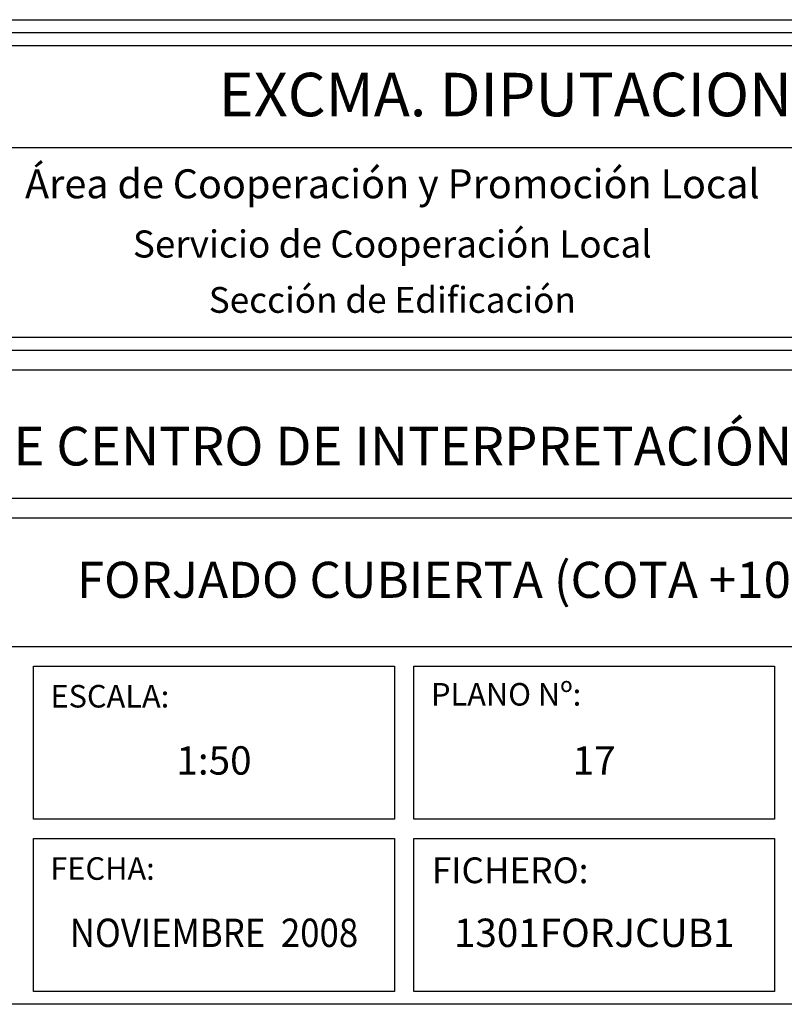
# Model space of a CAD drawing. Units: metres. Extents: x -59 to 99, y -12 to 56.
# Drawn here: x 92 to 95, y -12 to -8 of the extents above; entities that cross this region are included whole.
import ezdxf
from ezdxf.enums import TextEntityAlignment as Align

# ---------------------------------------------------------------- set-up
doc = ezdxf.new("R2010")
doc.units = ezdxf.units.M
doc.layers.add('CAJETIN', color=7, linetype='CONTINUOUS')
doc.styles.add('ESTILO2', font='ARIALBD.TTF')
doc.styles.add('ESTILO3', font='ARIAL.TTF')

# ---------------------------------------------------------------- blocks, each defined once
blk = doc.blocks.new('1301A1-D')
at = {"layer": 'CAJETIN', "color": 9}
blk.add_line((-2, 66.471), (-140.865, 66.471), dxfattribs=at)
at = {"layer": 'CAJETIN', "color": 1}
blk.add_line((0, 0), (-805, 0), dxfattribs=at)
blk.add_lwpolyline([(-165.524, 0), (-165.524, 76.411), (0, 76.411)], dxfattribs=at)
at = {"layer": 'CAJETIN', "color": 2}
for points in [[(-164.524, 75.411), (-1, 75.411), (-1, 50.752), (-164.524, 50.752)], [(-164.524, 27.752), (-164.524, 37.752), (-1, 37.752), (-1, 27.752)], [(-135.024, 14.376), (-135.024, 26.252), (-107.024, 26.252), (-107.024, 14.376)], [(-105.524, 14.376), (-105.524, 26.252), (-77.524, 26.252), (-77.524, 14.376)], [(-135.024, 12.876), (-107.024, 12.876), (-107.024, 1), (-135.024, 1)], [(-105.524, 12.876), (-77.524, 12.876), (-77.524, 1), (-105.524, 1)]]:
    blk.add_lwpolyline(points, close=True, dxfattribs=at)
at = {"layer": 'CAJETIN', "color": 9}
blk.add_lwpolyline([(-2, 51.752), (-163.524, 51.752), (-163.524, 74.411), (-2, 74.411)], close=True, dxfattribs=at)
at = {"layer": 'CAJETIN', "color": 1}
blk.add_lwpolyline([(-164.524, 39.252), (-164.524, 49.252), (-1, 49.252), (-1, 39.252)], close=True, dxfattribs=at)
at = {"layer": 'CAJETIN'}
for s, height, style, p in [('EXCMA. DIPUTACION PROVINCIAL DE ALMERIA', 3.375, 'ESTILO2', (-71.432, 68.914)), ('Área de Cooperación y Promoción Local', 2.25, 'ESTILO3', (-107.188, 62.551)), ('Servicio de Cooperación Local', 2.1, 'ESTILO3', (-107.188, 57.954)), ('Sección de Edificación', 2, 'ESTILO3', (-107.188, 53.664))]:
    blk.add_text(s, height=height, dxfattribs=dict(at, style=style)).set_placement(p, align=Align.CENTER)
at = {"layer": 'CAJETIN', "style": 'ESTILO2'}
blk.add_text('P.B.E. DE CENTRO DE INTERPRETACIÓN ASTROFÍSICA MEDIOAMBIENTAL', height=3, dxfattribs=at).set_placement((-82.762, 42.928), align=Align.MIDDLE)
at = {"layer": 'CAJETIN', "style": 'ESTILO3'}
for s, height, p in [('ESCALA:', 1.75, (-133.712, 23.033)), ('PLANO Nº:', 1.75, (-104.184, 23.183)), ('FECHA:', 1.75, (-133.723, 9.663)), ('FICHERO:', 2, (-104.125, 9.4))]:
    blk.add_text(s, height=height, dxfattribs=at).set_placement(p)
at = {"layer": 'CAJETIN', "style": 'ESTILO2', "width": 0.9}
blk.add_text('NOVIEMBRE  2008', height=2.2, dxfattribs=at).set_placement((-121.024, 4.45), align=Align.CENTER)
at = {"layer": 'CAJETIN', "style": 'ESTILO2'}
for tag, height, p in [('PLANO', 2.8, (-82.762, 31.544)), ('ESCALA', 2.2, (-121.024, 17.826)), ('Nº', 2.2, (-91.524, 17.826)), ('CAD', 2.2, (-91.524, 4.45))]:
    blk.add_attdef(tag, text='', height=height, dxfattribs=at).set_placement(p, align=Align.CENTER)

msp = doc.modelspace()

# ---------------------------------------------------------------- block references
at = {"layer": 'CAJETIN', "xscale": 0.05, "yscale": 0.05, "zscale": 0.05}
msp.add_blockref('1301A1-D', (99.2447, -12.1222), dxfattribs=at).add_auto_attribs({'PLANO': 'FORJADO CUBIERTA (COTA +10,00) - ARMADO DE VIGAS', 'CAD': '1301FORJCUB1', 'ESCALA': '1:50', 'Nº': '17'})

doc.saveas('drawing.dxf')
